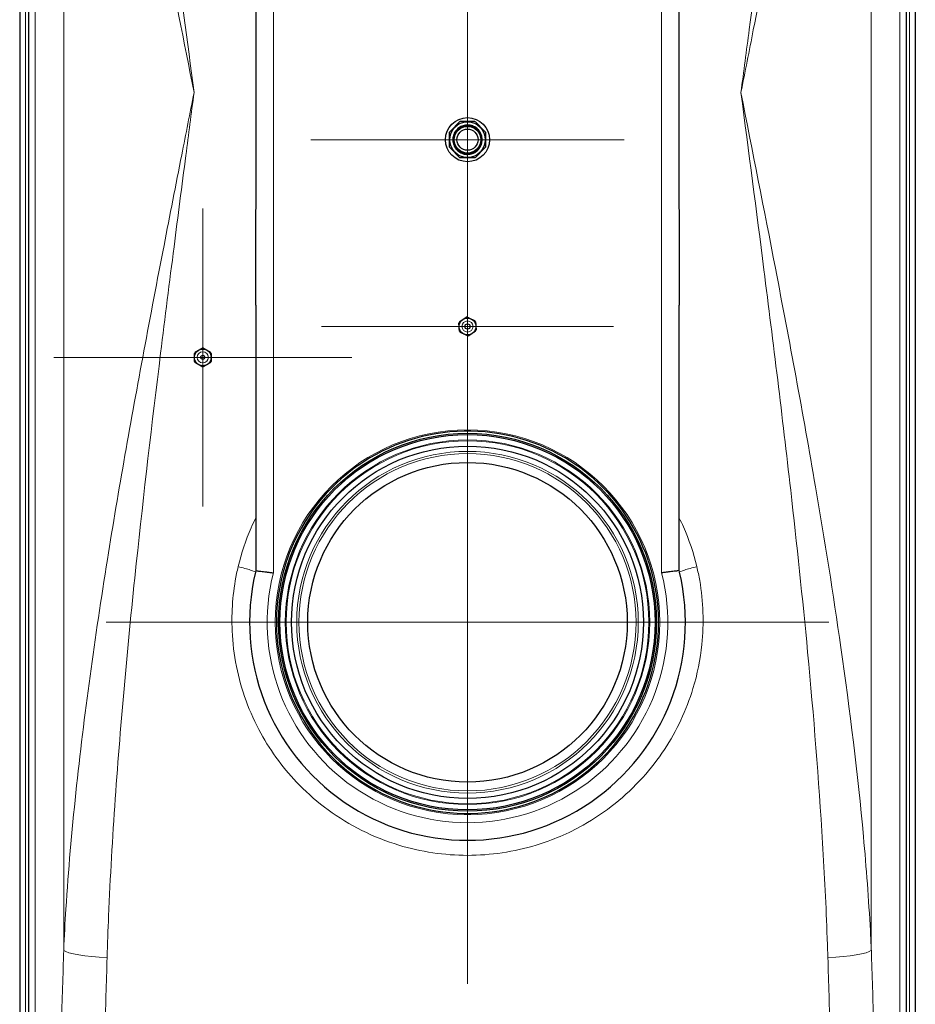
# Model space of a CAD drawing. Units: millimetres. Extents: x 0 to 13650, y 0 to 19305.
# Drawn here: x 3869 to 4884, y 9175 to 10290 of the extents above; entities that cross this region are included whole.
import ezdxf

# ---------------------------------------------------------------- set-up
doc = ezdxf.new("R2010")
doc.units = ezdxf.units.MM
doc.header["$LTSCALE"] = 65
doc.layers.add('Mittelpunktmarkierung (ISO)', color=5, linetype='Continuous', lineweight=9, true_color=0x0000ff)
doc.layers.add('Tangential', color=7, linetype='Continuous', lineweight=9, true_color=0xbfbfbf)
doc.layers.add('Sichtbar (ISO)', color=7, linetype='Continuous', lineweight=25)
doc.layers.add('Sichtbar schmal (ISO)', color=7, linetype='Continuous', lineweight=25)

msp = doc.modelspace()

# ---------------------------------------------------------------- linework, layer by layer
at = {"layer": 'Mittelpunktmarkierung (ISO)', "linetype": 'Continuous'}
for p, q in [((4376.2, 10332), (4376.2, 9976.7)), ((4553.8, 10154.4), (4198.6, 10154.4)), ((4376.2, 10108.3), (4376.2, 9777.3)), ((4076.2, 10076.6), (4076.2, 9739)), ((4541.7, 9942.8), (4210.7, 9942.8)), ((4376.2, 9932.8), (4376.2, 9198.3)), ((4245, 9907.8), (3907.4, 9907.8)), ((4785.7, 9607.8), (3966.7, 9607.8))]:
    msp.add_line(p, q, dxfattribs=at)
at = {"layer": 'Sichtbar (ISO)'}
for p, q in [((3868.7, 11389.6), (3868.7, 9026)), ((4883.7, 11389.6), (4883.7, 9026)), ((3878.7, 11263.8), (3878.7, 9151.8)), ((4873.7, 9151.8), (4873.7, 11263.8)), ((4136.2, 9967), (4136.2, 9666.2)), ((4616.2, 9666.2), (4616.2, 9967))]:
    msp.add_line(p, q, dxfattribs=at)
for centre, radius in [((4376.2, 10154.4), 25), ((4376.2, 10154.4), 20.1), ((4376.2, 10154.4), 15.1), ((4376.2, 10154.4), 12), ((4376.2, 9942.8), 9.5), ((4376.2, 9942.8), 3), ((4076.2, 9907.8), 9.5), ((4076.2, 9907.8), 2.25), ((4376.2, 9607.8), 214), ((4376.2, 9607.8), 199.5), ((4376.2, 9607.8), 181)]:
    msp.add_circle(centre, radius, dxfattribs=at)
for centre, radius, start, end in [((4391.3, 10154.4), 1.48, 0.0036, 92.8023), ((4376.2, 9942.8), 10.5, 150.1556, 158.5965), ((4376.2, 9942.8), 10.5, 90.1556, 98.5965), ((4376.2, 9942.8), 10.5, 30.1556, 38.5965), ((4376.2, 9942.8), 10.5, 210.1556, 218.5965), ((4376.2, 9942.8), 10.5, 330.1556, 338.5965), ((4376.2, 9942.8), 10.5, 270.1556, 278.5965), ((4076.2, 9907.8), 10.5, 85.7796, 94.2204), ((4076.2, 9907.8), 10.5, 145.7796, 154.2204), ((4076.2, 9907.8), 10.5, 25.7796, 34.2204), ((4076.2, 9907.8), 10.5, 205.7796, 214.2204), ((4076.2, 9907.8), 10.5, 265.7796, 274.2204), ((4076.2, 9907.8), 10.5, 325.7796, 334.2204), ((4376.2, 9607.8), 216.5, 91, 125), ((4376.2, 9607.8), 216.5, 89, 91), ((4376.2, 9607.8), 216.5, 55, 89), ((4376.2, 9607.8), 216.5, 125, 127), ((4376.2, 9607.8), 216.5, 53, 55), ((4376.2, 9607.8), 216.5, 127, 161), ((4376.2, 9607.8), 216.5, 19, 53), ((4376.2, 9607.8), 216.5, 163, 197), ((4376.2, 9607.8), 216.5, 161, 163), ((4376.2, 9607.8), 216.5, 17, 19), ((4376.2, 9607.8), 216.5, 343, 17), ((4376.2, 9607.8), 247, 166.7635, 13.2365), ((4376.2, 9607.8), 216.5, 197, 199), ((4376.2, 9607.8), 216.5, 199, 233), ((4376.2, 9607.8), 216.5, 307, 341), ((4376.2, 9607.8), 216.5, 341, 343), ((4376.2, 9607.8), 216.5, 233, 235), ((4376.2, 9607.8), 216.5, 235, 269), ((4376.2, 9607.8), 216.5, 271, 305), ((4376.2, 9607.8), 216.5, 305, 307), ((4376.2, 9607.8), 216.5, 269, 271)]:
    msp.add_arc(centre, radius, start, end, dxfattribs=at)
msp.add_ellipse((4392.7, 10154.4), major_axis=(0.0054, 0.0878), ratio=0.235368, start_param=3.13518, end_param=3.371726, dxfattribs=at)
for points, knots in [([(4136.2, 9967), (4136.2, 9986.5), (4136.3, 10006.1), (4136.4, 10057), (4136.6, 10088.3), (4136.8, 10149.5), (4136.8, 10179.4), (4136.8, 10236.3), (4136.8, 10266.1), (4136.6, 10327.3), (4136.4, 10358.6), (4136.3, 10409.5), (4136.2, 10429.1), (4136.2, 10448.6)], [11.714448, 11.714448, 11.714448, 11.714448, 17.074173, 17.074173, 25.61126, 25.61126, 34.148346, 34.148346, 42.685433, 42.685433, 51.22252, 51.22252, 56.582245, 56.582245, 56.582245, 56.582245]), ([(4616.2, 10448.6), (4616.2, 10429.1), (4616.2, 10409.5), (4616, 10358.6), (4615.8, 10327.3), (4615.6, 10266.1), (4615.6, 10236.3), (4615.6, 10179.4), (4615.6, 10149.5), (4615.8, 10088.3), (4616, 10057), (4616.2, 10006.1), (4616.2, 9986.5), (4616.2, 9967)], [11.714448, 11.714448, 11.714448, 11.714448, 17.074173, 17.074173, 25.61126, 25.61126, 34.148346, 34.148346, 42.685433, 42.685433, 51.22252, 51.22252, 56.582245, 56.582245, 56.582245, 56.582245]), ([(4392.8, 10154.4), (4392.8, 10152.6), (4392.5, 10150.8), (4391.4, 10147.4), (4390.5, 10145.7), (4388.3, 10142.9), (4387, 10141.6), (4384, 10139.6), (4382.3, 10138.8), (4378.8, 10137.9), (4377, 10137.7), (4373.4, 10137.9), (4371.6, 10138.3), (4368.2, 10139.7), (4366.7, 10140.6), (4364, 10143), (4362.8, 10144.4), (4360.9, 10147.5), (4360.3, 10149.3), (4359.6, 10152.8), (4359.5, 10154.6), (4359.9, 10158.2), (4360.4, 10160), (4362, 10163.2), (4363.1, 10164.7), (4365.6, 10167.3), (4367.1, 10168.4), (4370.3, 10170), (4372.1, 10170.6), (4375.6, 10171.1), (4377.5, 10171.1), (4381, 10170.4), (4382.8, 10169.8), (4385.9, 10168), (4387.4, 10166.8), (4389.8, 10164.2), (4390.8, 10162.6), (4392.2, 10159.3), (4392.6, 10157.5), (4392.8, 10155.3), (4392.8, 10154.8), (4392.8, 10154.4)], [0, 0, 0, 0, 0.539036, 0.539036, 1.07974, 1.07974, 1.62038, 1.62038, 2.161028, 2.161028, 2.701665, 2.701665, 3.242317, 3.242317, 3.782948, 3.782948, 4.323601, 4.323601, 4.864226, 4.864226, 5.404881, 5.404881, 5.945502, 5.945502, 6.486158, 6.486158, 7.026775, 7.026775, 7.567432, 7.567432, 8.108049, 8.108049, 8.648705, 8.648705, 9.189324, 9.189324, 9.72998, 9.72998, 10.270604, 10.270604, 10.401933, 10.401933, 10.401933, 10.401933]), ([(4391.3, 10154.4), (4391.3, 10154.4), (4391.3, 10154.4), (4391.4, 10154.4), (4391.4, 10154.4), (4391.4, 10154.4), (4391.4, 10154.4), (4391.4, 10154.4), (4391.4, 10154.4), (4391.4, 10154.4), (4391.4, 10154.4), (4391.4, 10154.4), (4391.4, 10154.4), (4391.4, 10154.4), (4391.4, 10154.4), (4391.4, 10154.4), (4391.4, 10154.4), (4391.4, 10154.4), (4391.4, 10154.4), (4391.4, 10154.4), (4391.4, 10154.4), (4391.4, 10154.4), (4391.4, 10154.4), (4391.4, 10154.4), (4391.4, 10154.4), (4391.4, 10154.4), (4391.4, 10154.4), (4391.4, 10154.4), (4391.4, 10154.4), (4391.4, 10154.4), (4391.4, 10154.4), (4391.4, 10154.4), (4391.4, 10154.4), (4391.4, 10154.4), (4391.4, 10154.4), (4391.4, 10154.4), (4391.4, 10154.4), (4391.5, 10154.4), (4391.5, 10154.4), (4391.5, 10154.4), (4391.5, 10154.4), (4391.5, 10154.4), (4391.5, 10154.4)], [-0.0000533329, -0.0000533329, -0.0000533329, -0.0000533329, 0, 0, 0, 0.000010563, 0.000010563, 0.000010563, 0.0000211142, 0.0000211142, 0.0000211142, 0.000042141, 0.000042141, 0.000042141, 0.0000653799, 0.0000653799, 0.0000653799, 0.0000886189, 0.0000886189, 0.0000886189, 0.0001118579, 0.0001118579, 0.0001118579, 0.0001585266, 0.0001585266, 0.0001585266, 0.0001701344, 0.0001701344, 0.0001701344, 0.0001813875, 0.0001813875, 0.0001813875, 0.0001922197, 0.0001922197, 0.0001922197, 0.0002025839, 0.0002025839, 0.0002025839, 0.0002482618, 0.0002482618, 0.0002482618, 0.0002939909, 0.0002939909, 0.0002939909, 0.0002939909]), ([(4391.5, 10154.4), (4391.6, 10154.4), (4391.6, 10154.4), (4391.7, 10154.4), (4391.8, 10154.3), (4391.9, 10154.3), (4392, 10154.3), (4392.1, 10154.3), (4392.2, 10154.3), (4392.3, 10154.3), (4392.4, 10154.3), (4392.5, 10154.3), (4392.6, 10154.3)], [0, 0, 0, 0, 0.000182473, 0.000182473, 0.000182473, 0.000547419, 0.000547419, 0.000547419, 0.000909986, 0.000909986, 0.000909986, 0.001277357, 0.001277357, 0.001277357, 0.001277357]), ([(4392.7, 10154.3), (4392.7, 10154.3), (4392.7, 10154.3), (4392.7, 10154.3), (4392.8, 10154.3), (4392.8, 10154.3), (4392.8, 10154.4), (4392.8, 10154.4), (4392.8, 10154.4), (4392.8, 10154.4), (4392.8, 10154.4), (4392.8, 10154.4)], [-0.03806627, -0.03806627, -0.03806627, -0.03806627, -0.02788477, -0.02788477, -0.01801713, -0.01801713, -0.0091576, -0.0091576, 0, 0, 0.00036536, 0.00036536, 0.00036536, 0.00036536]), ([(4136.2, 9666.2), (4136.2, 9666.2), (4136.7, 9666.1), (4138.7, 9665.9), (4140.1, 9665.7), (4143.7, 9665.3), (4145.9, 9665), (4149.5, 9664.6), (4150.8, 9664.4), (4153.5, 9664.1), (4154.8, 9663.9), (4156.2, 9663.7), (4156.2, 9663.7), (4156.2, 9663.7)], [0.009184, 0.009184, 0.009184, 0.009184, 0.776081, 0.776081, 1.555013, 1.555013, 2.339748, 2.339748, 2.749199, 2.749199, 3.158938, 3.158938, 3.161059, 3.161059, 3.161059, 3.161059]), ([(4616.2, 9666.2), (4616.2, 9666.2), (4615.7, 9666.1), (4613.7, 9665.9), (4612.3, 9665.7), (4608.7, 9665.3), (4606.5, 9665), (4602.9, 9664.6), (4601.6, 9664.4), (4598.9, 9664.1), (4597.6, 9663.9), (4596.2, 9663.7), (4596.2, 9663.7), (4596.2, 9663.7)], [-3.150639, -3.150639, -3.150639, -3.150639, -2.383527, -2.383527, -1.604375, -1.604375, -0.819421, -0.819421, -0.409854, -0.409854, 0, 0, 0.002121, 0.002121, 0.002121, 0.002121])]:
    msp.add_open_spline(points, degree=3, knots=knots, dxfattribs=at)
for points, weights in [([(4355.7, 10162.9), (4361.7, 10168.9), (4367.7, 10174.9)], [1.32023648074, 1.4290136693, 1.32023648074]), ([(4384.7, 10174.9), (4376.2, 10174.9), (4367.7, 10174.9)], [1.32023648074, 1.4290136693, 1.32023648074]), ([(4384.7, 10174.9), (4390.7, 10168.9), (4396.7, 10162.9)], [1.32023648074, 1.4290136693, 1.32023648074]), ([(4355.7, 10145.9), (4355.7, 10154.4), (4355.7, 10162.9)], [1.32023648074, 1.4290136693, 1.32023648074]), ([(4396.7, 10162.9), (4396.7, 10154.4), (4396.7, 10145.9)], [1.32023648074, 1.4290136693, 1.32023648074]), ([(4367.7, 10133.9), (4361.7, 10139.9), (4355.7, 10145.9)], [1.32023648074, 1.4290136693, 1.32023648074]), ([(4396.7, 10145.9), (4390.7, 10139.9), (4384.7, 10133.9)], [1.32023648074, 1.4290136693, 1.32023648074]), ([(4384.7, 10133.9), (4376.2, 10133.9), (4367.7, 10133.9)], [1.32023648074, 1.4290136693, 1.32023648074]), ([(4367.1, 9948.1), (4369, 9949.4), (4370.8, 9950.7)], [1.54667656241, 1.63215079349, 1.63215079349]), ([(4370.8, 9950.7), (4372.6, 9951.9), (4374.6, 9953.2)], [1.63215079349, 1.63215079349, 1.54667656241]), ([(4376.2, 9953.4), (4378.4, 9952.3), (4380.3, 9951.4)], [1.54667656241, 1.63215079349, 1.63215079349]), ([(4380.3, 9951.4), (4382.3, 9950.4), (4384.4, 9949.4)], [1.63215079349, 1.63215079349, 1.54667656241]), ([(4385.3, 9948.1), (4385.5, 9945.7), (4385.7, 9943.5)], [1.54667656241, 1.63215079349, 1.63215079349]), ([(4366.7, 9942.1), (4366.6, 9944.3), (4366.4, 9946.7)], [1.63215079349, 1.63215079349, 1.54667656241]), ([(4367.1, 9937.5), (4366.9, 9939.9), (4366.7, 9942.1)], [1.54667656241, 1.63215079349, 1.63215079349]), ([(4385.4, 9937.6), (4383.4, 9936.2), (4381.6, 9935)], [1.54667656241, 1.63215079349, 1.63215079349]), ([(4385.7, 9943.5), (4385.8, 9941.4), (4386, 9939)], [1.63215079349, 1.63215079349, 1.54667656241]), ([(4372.1, 9934.2), (4370.1, 9935.2), (4368, 9936.2)], [1.63215079349, 1.63215079349, 1.54667656241]), ([(4376.2, 9932.3), (4374.1, 9933.3), (4372.1, 9934.2)], [1.54667656241, 1.63215079349, 1.63215079349]), ([(4381.6, 9935), (4379.8, 9933.7), (4377.8, 9932.4)], [1.63215079349, 1.63215079349, 1.54667656241]), ([(4067.5, 9913.7), (4069.6, 9915), (4071.5, 9916)], [1.54667656241, 1.63215079349, 1.63215079349]), ([(4071.5, 9916), (4073.3, 9917.1), (4075.4, 9918.3)], [1.63215079349, 1.63215079349, 1.54667656241]), ([(4077, 9918.3), (4079.1, 9917.1), (4081, 9916)], [1.54667656241, 1.63215079349, 1.63215079349]), ([(4081, 9916), (4082.8, 9915), (4084.9, 9913.7)], [1.63215079349, 1.63215079349, 1.54667656241]), ([(4066.7, 9907.8), (4066.7, 9910), (4066.7, 9912.4)], [1.63215079349, 1.63215079349, 1.54667656241]), ([(4066.7, 9903.2), (4066.7, 9905.6), (4066.7, 9907.8)], [1.54667656241, 1.63215079349, 1.63215079349]), ([(4085.7, 9912.4), (4085.7, 9910), (4085.7, 9907.8)], [1.54667656241, 1.63215079349, 1.63215079349]), ([(4085.7, 9907.8), (4085.7, 9905.6), (4085.7, 9903.2)], [1.63215079349, 1.63215079349, 1.54667656241]), ([(4071.5, 9899.6), (4069.6, 9900.7), (4067.5, 9901.9)], [1.63215079349, 1.63215079349, 1.54667656241]), ([(4075.4, 9897.3), (4073.3, 9898.5), (4071.5, 9899.6)], [1.54667656241, 1.63215079349, 1.63215079349]), ([(4081, 9899.6), (4079.1, 9898.5), (4077, 9897.3)], [1.63215079349, 1.63215079349, 1.54667656241]), ([(4084.9, 9901.9), (4082.8, 9900.7), (4081, 9899.6)], [1.54667656241, 1.63215079349, 1.63215079349])]:
    msp.add_rational_spline(points, weights, degree=2, dxfattribs=at)
for points in [[(4391.5, 10154.4), (4391.5, 10154.4), (4391.5, 10154.4), (4391.5, 10154.4)], [(4136.2, 9666.2), (4136.2, 9666.2), (4136.2, 9666.2), (4136.2, 9666.2)], [(4616.2, 9666.2), (4616.2, 9666.2), (4616.2, 9666.2), (4616.2, 9666.2)]]:
    msp.add_open_spline(points, degree=3, dxfattribs=at)
at = {"layer": 'Sichtbar schmal (ISO)'}
msp.add_circle((4376.2, 9607.8), 212.5, dxfattribs=at)
at = {"layer": 'Tangential'}
for p, q in [((3875.3, 11387.6), (3875.3, 9028.1)), ((4877.1, 11387.6), (4877.1, 9028.1)), ((3886.3, 9115.5), (3886.3, 11300.2)), ((4866.1, 11300.2), (4866.1, 9115.5)), ((3918.6, 11179.1), (3918.6, 9236.5)), ((4833.8, 11179.1), (4833.8, 9236.5)), ((4156.2, 9663.7), (4156.2, 10907.8)), ((4596.2, 10907.8), (4596.2, 9663.7))]:
    msp.add_line(p, q, dxfattribs=at)
for centre, radius in [((4376.2, 9942.8), 6.3), ((4076.2, 9907.8), 6.3), ((4376.2, 9607.8), 218), ((4376.2, 9607.8), 206.5), ((4376.2, 9607.8), 205.5), ((4376.2, 9607.8), 193.5), ((4376.2, 9607.8), 191)]:
    msp.add_circle(centre, radius, dxfattribs=at)
for centre, radius, start, end in [((4391.3, 10154.4), 1.31, 354.7917, 92.4773), ((4391.3, 10154.4), 0.172, 354.8133, 90.3282), ((4376.2, 9607.8), 227, 165.7342, 14.2658)]:
    msp.add_arc(centre, radius, start, end, dxfattribs=at)
for centre, major_axis, ratio, start_param, end_param in [((4116.3, 9668.9), (19.5, -4.6), 0.090149, 0, 1.591998), ((4636.1, 9668.9), (-19.5, -4.6), 0.090149, 4.691187, 6.283185), ((2919.3, 10207.8), (0, -5750), 0.176327, 1.386087, 1.401056), ((3967.8, 9236.5), (-50, 1.5), 0.168852, 0.177102, 1.575899), ((4784.6, 9236.5), (50, 1.5), 0.168852, 4.707286, 6.106083), ((5833.2, 10207.8), (0, 5750), 0.176327, 1.740537, 1.755505), ((2968.5, 10207.8), (0, 5800), 0.174807, 4.52768, 4.542649), ((5783.9, 10207.8), (0, -5800), 0.174807, 4.882129, 4.897098)]:
    msp.add_ellipse(centre, major_axis=major_axis, ratio=ratio, start_param=start_param, end_param=end_param, dxfattribs=at)
for points, knots in [([(4066.3, 10207.8), (4058.7, 10266), (4051.1, 10324.2), (4032.5, 10469.2), (4021.6, 10556.3), (4004.6, 10705.1), (3997.9, 10767), (3984.9, 10903.1), (3978.7, 10977.3), (3971.9, 11088.4), (3970, 11125.4), (3968.3, 11170.8), (3968.1, 11179.2), (3967.8, 11187.6)], [-106.602127, -106.602127, -106.602127, -106.602127, -89.143104, -89.143104, -63.08839, -63.08839, -44.571554, -44.571554, -22.285777, -22.285777, -11.142889, -11.142889, -8.607688, -8.607688, -8.607688, -8.607688]), ([(4784.6, 11187.6), (4784.1, 11171.9), (4783.6, 11156.3), (4781.1, 11096.4), (4778.5, 11052.2), (4772.3, 10963.5), (4768.7, 10919.1), (4760.7, 10830.3), (4756.3, 10785.8), (4743.1, 10661.9), (4733.8, 10582.4), (4720.1, 10471.5), (4716.2, 10440), (4706.7, 10365.5), (4701.1, 10322.4), (4692.4, 10255.4), (4689.2, 10231.6), (4686.1, 10207.8)], [-97.971372, -97.971372, -97.971372, -97.971372, -93.252572, -93.252572, -79.926125, -79.926125, -66.599678, -66.599678, -53.273231, -53.273231, -29.477702, -29.477702, -20.039543, -20.039543, -7.112517, -7.112517, 0.032556, 0.032556, 0.032556, 0.032556]), ([(3918.6, 11179.1), (3918.9, 11170.8), (3919.4, 11162.5), (3921.8, 11117.5), (3924.7, 11080.8), (3934.9, 10970.7), (3944.1, 10897.1), (3963.8, 10762.2), (3973.7, 10700.9), (3999.3, 10553.3), (4015.6, 10467), (4043.5, 10323.2), (4054.9, 10265.5), (4066.3, 10207.8)], [8.607688, 8.607688, 8.607688, 8.607688, 11.142889, 11.142889, 22.285777, 22.285777, 44.571554, 44.571554, 63.08839, 63.08839, 89.143104, 89.143104, 106.602127, 106.602127, 106.602127, 106.602127]), ([(4686.1, 10207.8), (4690.8, 10231.4), (4695.5, 10255), (4708.5, 10321.4), (4716.9, 10364.1), (4731.2, 10438), (4737.1, 10469.2), (4757.6, 10579.1), (4771.7, 10658), (4791.3, 10780.8), (4798, 10824.9), (4810, 10913), (4815.4, 10957), (4824.7, 11044.9), (4828.5, 11088.8), (4832.3, 11148.1), (4833.1, 11163.6), (4833.8, 11179.1)], [-0.032556, -0.032556, -0.032556, -0.032556, 7.112517, 7.112517, 20.039543, 20.039543, 29.477702, 29.477702, 53.273231, 53.273231, 66.599678, 66.599678, 79.926125, 79.926125, 93.252572, 93.252572, 97.971372, 97.971372, 97.971372, 97.971372]), ([(4066.3, 10207.8), (4061.6, 10184.2), (4057, 10160.7), (4045.6, 10103), (4038.9, 10068.8), (4024.5, 9994.9), (4016.9, 9955), (3994.8, 9836.4), (3980.7, 9757.6), (3961.1, 9634.8), (3954.4, 9590.7), (3942.4, 9502.6), (3937, 9458.6), (3927.7, 9370.7), (3923.9, 9326.8), (3920.1, 9267.5), (3919.3, 9252), (3918.6, 9236.5)], [-0.032676, -0.032676, -0.032676, -0.032676, 7.097631, 7.097631, 17.426348, 17.426348, 29.478662, 29.478662, 53.268388, 53.268388, 66.593654, 66.593654, 79.91892, 79.91892, 93.244186, 93.244186, 97.961764, 97.961764, 97.961764, 97.961764]), ([(3967.8, 9228), (3968.3, 9243.7), (3968.8, 9259.3), (3971.3, 9319.2), (3973.9, 9363.4), (3980.1, 9452.1), (3983.7, 9496.5), (3991.7, 9585.3), (3996.1, 9629.8), (4009.3, 9753.7), (4018.6, 9833.2), (4033.4, 9952.8), (4038.5, 9993), (4048, 10067.6), (4052.5, 10102.1), (4060.1, 10160.3), (4063.2, 10184), (4066.3, 10207.8)], [-97.961764, -97.961764, -97.961764, -97.961764, -93.244186, -93.244186, -79.91892, -79.91892, -66.593654, -66.593654, -53.268388, -53.268388, -29.478662, -29.478662, -17.426348, -17.426348, -7.097631, -7.097631, 0.032676, 0.032676, 0.032676, 0.032676]), ([(4833.8, 9236.5), (4833.5, 9243.7), (4833.2, 9251), (4830.8, 9293.8), (4828.2, 9329.4), (4818.4, 9436.3), (4809.6, 9507.8), (4790.7, 9639.9), (4781, 9700.6), (4756.4, 9843.8), (4741, 9926.4), (4712.4, 10075.1), (4699.2, 10141.5), (4686.1, 10207.8)], [8.607647, 8.607647, 8.607647, 8.607647, 10.817435, 10.817435, 21.63487, 21.63487, 43.26974, 43.26974, 61.599596, 61.599596, 86.539476, 86.539476, 106.611575, 106.611575, 106.611575, 106.611575]), ([(4686.1, 10207.8), (4694.9, 10140.9), (4703.6, 10074), (4722.7, 9924), (4733, 9840.7), (4749.4, 9696.2), (4755.9, 9635), (4768.5, 9501.7), (4774.3, 9429.6), (4780.8, 9321.8), (4782.6, 9285.9), (4784.1, 9242.7), (4784.4, 9235.4), (4784.6, 9228)], [-106.611575, -106.611575, -106.611575, -106.611575, -86.539476, -86.539476, -61.599596, -61.599596, -43.26974, -43.26974, -21.63487, -21.63487, -10.817435, -10.817435, -8.607647, -8.607647, -8.607647, -8.607647]), ([(4136.2, 9725.8), (4134.4, 9722.2), (4132.7, 9718.6), (4124.8, 9700.7), (4119.8, 9685.8), (4116.3, 9670.8)], [-98.373783, -98.373783, -98.373783, -98.373783, -97.177288, -97.177288, -92.521688, -92.521688, -92.521688, -92.521688]), ([(4636.1, 9670.8), (4632.5, 9686.2), (4627.3, 9701.4), (4619.4, 9719.3), (4617.8, 9722.6), (4616.2, 9725.8)], [0, 0, 0, 0, 4.77978, 4.77978, 5.863044, 5.863044, 5.863044, 5.863044]), ([(4116.3, 9670.8), (4115.7, 9668.2), (4115.1, 9665.5), (4110.2, 9641.5), (4108.5, 9619.7), (4110.7, 9571), (4116, 9544.3), (4129.9, 9506.2), (4135.5, 9493.9), (4153.8, 9460.6), (4168.5, 9440.9), (4195.8, 9413.2), (4206.7, 9403.8), (4230.4, 9386.5), (4243.2, 9378.6), (4270, 9365.3), (4284, 9359.7), (4323.5, 9347.7), (4349.8, 9343.8), (4376.2, 9343.8), (4402.5, 9343.8), (4428.8, 9347.7), (4472.6, 9361), (4490.5, 9368.6), (4532.7, 9392.4), (4555.5, 9410.7), (4583.8, 9442), (4592, 9452.6), (4613.4, 9485), (4624.3, 9508.3), (4636.7, 9549), (4640.1, 9565.8), (4644.3, 9606.7), (4643.5, 9631.1), (4638.4, 9660.3), (4637.3, 9665.6), (4636.1, 9670.8)], [-216.524048, -216.524048, -216.524048, -216.524048, -215.704442, -215.704442, -209.126665, -209.126665, -200.957535, -200.957535, -196.861815, -196.861815, -189.478087, -189.478087, -185.13508, -185.13508, -180.633959, -180.633959, -176.132834, -176.132834, -168.226978, -168.226978, -168.226978, -160.335333, -160.335333, -154.492944, -154.492944, -145.778973, -145.778973, -141.747903, -141.747903, -134.026444, -134.026444, -128.872263, -128.872263, -121.557672, -121.557672, -119.929918, -119.929918, -119.929918, -119.929918])]:
    msp.add_open_spline(points, degree=3, knots=knots, dxfattribs=at)
for points, weights, knots in [([(4392.7, 10154.3), (4392.6, 10149), (4389.5, 10144.7), (4386.4, 10140.4), (4381.3, 10138.7), (4376.2, 10137.1), (4371.1, 10138.7), (4366, 10140.4), (4362.9, 10144.7), (4359.7, 10149), (4359.7, 10154.4), (4359.7, 10159.7), (4362.9, 10164.1), (4366, 10168.4), (4371.1, 10170), (4376.2, 10171.7), (4381.3, 10170), (4386.4, 10168.4), (4389.5, 10164.1), (4392.4, 10160), (4392.6, 10155.1)], [0.998889630871, 0.951618145588, 1, 0.951056516295, 1, 0.951056516295, 1, 0.951056516295, 1, 0.951056516295, 1, 0.951056516295, 1, 0.951056516295, 1, 0.951056516295, 1, 0.951056516295, 1, 0.954514392386, 0.993572848391], [0.00006375, 0.00006375, 0.00006375, 0.00555556, 0.00555556, 0.01111111, 0.01111111, 0.01666667, 0.01666667, 0.02222222, 0.02222222, 0.02777778, 0.02777778, 0.03333333, 0.03333333, 0.03888889, 0.03888889, 0.04444444, 0.04444444, 0.05, 0.05, 0.05516305, 0.05516305, 0.05516305]), ([(4391.5, 10154.4), (4391.5, 10149.4), (4388.6, 10145.4), (4385.7, 10141.4), (4380.9, 10139.8), (4376.2, 10138.3), (4371.5, 10139.8), (4366.7, 10141.4), (4363.8, 10145.4), (4360.9, 10149.4), (4360.9, 10154.4), (4360.9, 10159.4), (4363.8, 10163.4), (4366.7, 10167.4), (4371.5, 10168.9), (4376.2, 10170.5), (4380.9, 10168.9), (4385.7, 10167.4), (4388.6, 10163.4), (4391, 10160), (4391.4, 10155.9)], [0.999838609103, 0.951137345231, 1, 0.951056516295, 1, 0.951056516295, 1, 0.951056516295, 1, 0.951056516295, 1, 0.951056516295, 1, 0.951056516295, 1, 0.951056516295, 1, 0.951056516295, 1, 0.958645339402, 0.987175689994], [0.00000917, 0.00000917, 0.00000917, 0.00555556, 0.00555556, 0.01111111, 0.01111111, 0.01666667, 0.01666667, 0.02222222, 0.02222222, 0.02777778, 0.02777778, 0.03333333, 0.03333333, 0.03888889, 0.03888889, 0.04444444, 0.04444444, 0.05, 0.05, 0.05469415, 0.05469415, 0.05469415])]:
    msp.add_rational_spline(points, weights, degree=2, knots=knots, dxfattribs=at)
for points in [[(4135.8, 9664.4), (4135.9, 9665), (4136.1, 9665.6), (4136.2, 9666.2)], [(4616.2, 9666.2), (4616.4, 9665.6), (4616.5, 9665), (4616.6, 9664.4)]]:
    msp.add_open_spline(points, degree=3, dxfattribs=at)

doc.saveas('drawing.dxf')
